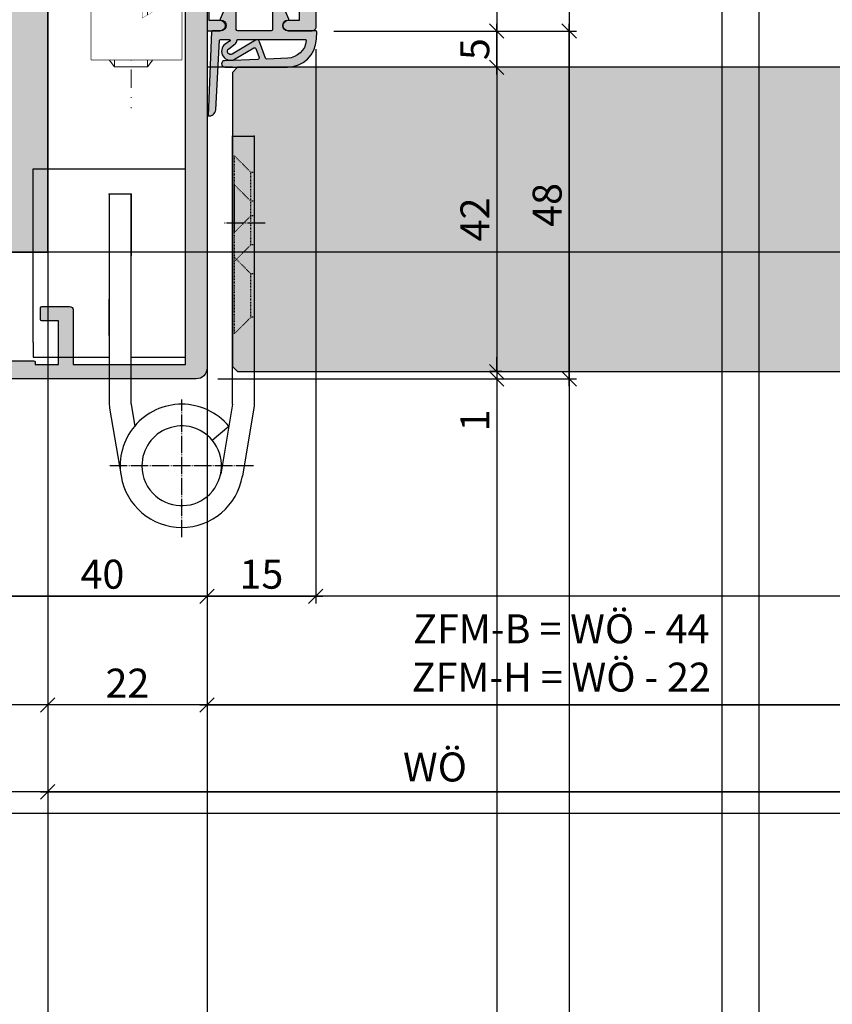
# Model space of a CAD drawing. Units: millimetres. Extents: x 24028 to 48028, y 3085 to 15725.
# Drawn here: x 24103 to 24215, y 11754 to 11890 of the extents above; entities that cross this region are included whole.
import ezdxf

# ---------------------------------------------------------------- set-up
doc = ezdxf.new("R2010")
doc.units = ezdxf.units.MM
doc.header["$LTSCALE"] = 0.2
doc.set_wipeout_variables(frame=1)
for name, pattern in [('DASHED', [0.75, 0.5, -0.25]), ('DOT_CENTER', [14, 12, -1, 0, -1]), ('STRICHPUNKT', [25.4, 12.7, -6.35, 0, -6.35]), ('VERDECKT', [9.524999999999999, 6.35, -3.175])]:
    doc.linetypes.add(name, pattern=pattern)
doc.layers.add('Anker', color=4, linetype='Continuous', lineweight=18)
doc.layers.add('Bem_1_1', color=7, linetype='Continuous', lineweight=18)
for name, color, linetype in [('Band', 250, 'Continuous'), ('Dichtung-Falzlippendichtung-Kontur', 4, 'Continuous'), ('Dichtung-Falzlippendichtung-Schraffur', 252, 'Continuous'), ('Türkontur', 4, 'Continuous'), ('Türschraffur', 253, 'Continuous'), ('Wandkontur', 4, 'Continuous'), ('Wandschraffur', 254, 'Continuous'), ('Zarge-Kontur', 2, 'Continuous'), ('Zarge-Schraffur', 250, 'Continuous')]:
    doc.layers.add(name, color=color, linetype=linetype)
doc.layers.add('Konlinie', color=9, linetype='Continuous', plot=False)
doc.layers.add('küffner', color=1, linetype='Continuous', lineweight=18, plot=False)
doc.styles.add('Bemtext', font='arial.ttf')
doc.dimstyles.new('BEM_1_1$0', dxfattribs={"dimtxt": 4, "dimasz": 2, "dimexe": 1, "dimexo": 3, "dimgap": 1, "dimtad": 1, "dimdec": 0, "dimrnd": 0.1, "dimzin": 9, "dimdsep": 46, "dimtxsty": 'Bemtext', "dimblk": 'OBLIQUE', "dimcen": 0, "dimdle": 1, "dimclrd": 151, "dimclre": 252, "dimclrt": 151, "dimadec": 0, "dimazin": 2, "dimtfac": 1, "dimtdec": 0, "dimtix": 1, "dimtmove": 0, "dimatfit": 0, "dimldrblk": 'OBLIQUE', "dimfxl": 0, "dimtolj": 1, "dimtzin": 12, "dimarcsym": 0})

# ---------------------------------------------------------------- blocks, each defined once
blk = doc.blocks.new('_Oblique')
at = {"color": 0, "linetype": 'ByBlock', "lineweight": -2}
blk.add_line((-0.5, -0.5), (0.5, 0.5), dxfattribs=at)
blk = doc.blocks.new('*D20')
at = {"layer": 'Bem_1_1', "color": 151, "linetype": 'ByBlock', "lineweight": -2}
for p, q in [((24168.73362679675, 11841.47275584743), (24168.73362679675, 11843.47275584743)), ((24168.73362679675, 11841.47275584743), (24168.73362679675, 11840.47275584743)), ((24168.73362679675, 11840.47275584743), (24168.73362679675, 11832.9993588488))]:
    blk.add_line(p, q, dxfattribs=at)
at = {"layer": 'Bem_1_1', "color": 252, "linetype": 'ByBlock', "lineweight": -2}
for p, q in [((24130.23362679675, 11840.47275584743), (24169.73362679675, 11840.47275584743)), ((24169.45677350371, 11841.47275584743), (24167.73362679675, 11841.47275584743))]:
    blk.add_line(p, q, dxfattribs=at)
at = {"layer": 'Defpoints', "color": 0}
for p in [(24127.23362679675, 11840.47275584743), (24168.73362679675, 11841.47275584743), (24172.45677350371, 11841.47275584743)]:
    blk.add_point(p, dxfattribs=at)
at = {"layer": 'Bem_1_1', "color": 151, "lineweight": -2, "xscale": 2, "yscale": 2, "zscale": 2}
for p, rotation in [((24168.73362679675, 11841.47275584743), 270), ((24168.73362679675, 11840.47275584743), 90)]:
    blk.add_blockref('_Oblique', p, dxfattribs=dict(at, rotation=rotation))
at = {"layer": 'Bem_1_1', "color": 151, "insert": (24165.72544125786, 11834.73605734812), "char_height": 4, "attachment_point": 5, "rotation": 90, "style": 'Bemtext'}
blk.add_mtext('\\A1;1', dxfattribs=at)
blk = doc.blocks.new('*D21')
at = {"layer": 'Bem_1_1', "color": 252, "linetype": 'ByBlock', "lineweight": -2}
for p, q in [((24106.73362679674, 11854.97275584743), (24106.73362679674, 11794.47275584743)), ((24128.73362679675, 11798.47275584743), (24128.73362679675, 11796.47275584743))]:
    blk.add_line(p, q, dxfattribs=at)
at = {"layer": 'Bem_1_1', "color": 151, "linetype": 'ByBlock', "lineweight": -2}
blk.add_line((24129.73362679675, 11795.47275584743), (24105.73362679674, 11795.47275584743), dxfattribs=at)
at = {"layer": 'Defpoints', "color": 0}
for p in [(24106.73362679674, 11857.97275584743), (24106.73362679674, 11795.47275584743), (24128.73362679675, 11795.47275584743)]:
    blk.add_point(p, dxfattribs=at)
at = {"layer": 'Bem_1_1', "color": 151, "lineweight": -2, "xscale": 2, "yscale": 2, "zscale": 2, "rotation": 180}
blk.add_blockref('_Oblique', (24106.73362679674, 11795.47275584743), dxfattribs=at)
at = {"layer": 'Bem_1_1', "color": 151, "lineweight": -2, "xscale": 2, "yscale": 2, "zscale": 2}
blk.add_blockref('_Oblique', (24128.73362679675, 11795.47275584743), dxfattribs=at)
at = {"layer": 'Bem_1_1', "color": 151, "insert": (24117.73362679674, 11798.48094138631), "char_height": 4, "attachment_point": 5, "style": 'Bemtext'}
blk.add_mtext('\\A1;22', dxfattribs=at)
blk = doc.blocks.new('*D22')
at = {"layer": 'Bem_1_1', "color": 252, "linetype": 'ByBlock', "lineweight": -2}
for p, q in [((24731.96577227971, 11861.67966736764), (24731.96577227971, 11794.47275584743)), ((24128.73362679675, 11838.97275584743), (24128.73362679675, 11794.47275584743))]:
    blk.add_line(p, q, dxfattribs=at)
at = {"layer": 'Bem_1_1', "color": 151, "linetype": 'ByBlock', "lineweight": -2}
blk.add_line((24127.73362679675, 11795.47275584743), (24732.96577227971, 11795.47275584743), dxfattribs=at)
at = {"layer": 'Defpoints', "color": 0}
for p in [(24731.96577227971, 11864.67966736764), (24128.73362679675, 11841.97275584743), (24731.96577227971, 11795.47275584743)]:
    blk.add_point(p, dxfattribs=at)
at = {"layer": 'Bem_1_1', "color": 151, "lineweight": -2, "xscale": 2, "yscale": 2, "zscale": 2, "rotation": 180}
blk.add_blockref('_Oblique', (24128.73362679675, 11795.47275584743), dxfattribs=at)
at = {"layer": 'Bem_1_1', "color": 151, "lineweight": -2, "xscale": 2, "yscale": 2, "zscale": 2}
blk.add_blockref('_Oblique', (24731.96577227971, 11795.47275584743), dxfattribs=at)
at = {"layer": 'Bem_1_1', "color": 151, "insert": (24177.64506628015, 11802.6451069161), "char_height": 4, "attachment_point": 5, "style": 'Bemtext'}
blk.add_mtext('\\A1;ZFM-B = WÖ - 44\\PZFM-H = WÖ - 22', dxfattribs=at)
blk = doc.blocks.new('*D23')
at = {"layer": 'Bem_1_1', "color": 252, "linetype": 'ByBlock', "lineweight": -2}
for p, q in [((24106.73362679674, 11854.97275584743), (24106.73362679674, 11782.47275584743)), ((24753.85062430545, 11854.97275584743), (24753.85062430545, 11782.47275584743))]:
    blk.add_line(p, q, dxfattribs=at)
at = {"layer": 'Bem_1_1', "color": 151, "linetype": 'ByBlock', "lineweight": -2}
blk.add_line((24105.73362679674, 11783.47275584743), (24754.85062430545, 11783.47275584743), dxfattribs=at)
at = {"layer": 'Defpoints', "color": 0}
for p in [(24106.73362679674, 11857.97275584743), (24753.85062430545, 11857.97275584743), (24753.85062430545, 11783.47275584743)]:
    blk.add_point(p, dxfattribs=at)
at = {"layer": 'Bem_1_1', "color": 151, "lineweight": -2, "xscale": 2, "yscale": 2, "zscale": 2, "rotation": 180}
blk.add_blockref('_Oblique', (24106.73362679674, 11783.47275584743), dxfattribs=at)
at = {"layer": 'Bem_1_1', "color": 151, "lineweight": -2, "xscale": 2, "yscale": 2, "zscale": 2}
blk.add_blockref('_Oblique', (24753.85062430545, 11783.47275584743), dxfattribs=at)
at = {"layer": 'Bem_1_1', "color": 151, "insert": (24160.20770547651, 11786.9093179211), "char_height": 4, "attachment_point": 5, "style": 'Bemtext'}
blk.add_mtext('\\A1;WÖ', dxfattribs=at)
blk = doc.blocks.new('*D24')
at = {"layer": 'Bem_1_1', "color": 151, "linetype": 'ByBlock', "lineweight": -2}
blk.add_line((24178.73362679675, 11839.47275584743), (24178.73362679675, 11889.47275584743), dxfattribs=at)
at = {"layer": 'Bem_1_1', "color": 252, "linetype": 'ByBlock', "lineweight": -2}
for p, q in [((24146.23362679675, 11888.47275584743), (24179.73362679675, 11888.47275584743)), ((24130.23362679675, 11840.47275584743), (24179.73362679675, 11840.47275584743))]:
    blk.add_line(p, q, dxfattribs=at)
at = {"layer": 'Defpoints', "color": 0}
for p in [(24143.23362679675, 11888.47275584743), (24178.73362679675, 11888.47275584743), (24127.23362679675, 11840.47275584743)]:
    blk.add_point(p, dxfattribs=at)
at = {"layer": 'Bem_1_1', "color": 151, "lineweight": -2, "xscale": 2, "yscale": 2, "zscale": 2}
for p, rotation in [((24178.73362679675, 11888.47275584743), 90), ((24178.73362679675, 11840.47275584743), 270)]:
    blk.add_blockref('_Oblique', p, dxfattribs=dict(at, rotation=rotation))
at = {"layer": 'Bem_1_1', "color": 151, "insert": (24175.69133484586, 11864.47275584744), "char_height": 4, "attachment_point": 5, "rotation": 90, "style": 'Bemtext'}
blk.add_mtext('\\A1;48', dxfattribs=at)
blk = doc.blocks.new('*D25')
at = {"layer": 'Bem_1_1', "color": 151, "linetype": 'ByBlock', "lineweight": -2}
blk.add_line((24168.73362679675, 11882.47275584743), (24168.73362679675, 11889.47275584743), dxfattribs=at)
at = {"layer": 'Bem_1_1', "color": 252, "linetype": 'ByBlock', "lineweight": -2}
for p, q in [((24146.23362679675, 11888.47275584743), (24169.73362679675, 11888.47275584743)), ((24169.45677350371, 11883.47275584743), (24167.73362679675, 11883.47275584743))]:
    blk.add_line(p, q, dxfattribs=at)
at = {"layer": 'Defpoints', "color": 0}
for p in [(24143.23362679675, 11888.47275584743), (24168.73362679675, 11888.47275584743), (24172.45677350371, 11883.47275584743)]:
    blk.add_point(p, dxfattribs=at)
at = {"layer": 'Bem_1_1', "color": 151, "lineweight": -2, "xscale": 2, "yscale": 2, "zscale": 2}
for p, rotation in [((24168.73362679675, 11888.47275584743), 90), ((24168.73362679675, 11883.47275584743), 270)]:
    blk.add_blockref('_Oblique', p, dxfattribs=dict(at, rotation=rotation))
at = {"layer": 'Bem_1_1', "color": 151, "insert": (24165.69952038474, 11885.97275584743), "char_height": 4, "attachment_point": 5, "rotation": 90, "style": 'Bemtext'}
blk.add_mtext('\\A1;5', dxfattribs=at)
blk = doc.blocks.new('*D26')
at = {"layer": 'Bem_1_1', "color": 151, "linetype": 'ByBlock', "lineweight": -2}
blk.add_line((24168.73362679675, 11884.47275584743), (24168.73362679675, 11840.47275584743), dxfattribs=at)
at = {"layer": 'Bem_1_1', "color": 252, "linetype": 'ByBlock', "lineweight": -2}
for p, q in [((24169.45677350371, 11883.47275584743), (24167.73362679675, 11883.47275584743)), ((24169.45677350371, 11841.47275584743), (24167.73362679675, 11841.47275584743))]:
    blk.add_line(p, q, dxfattribs=at)
at = {"layer": 'Defpoints', "color": 0}
for p in [(24172.45677350371, 11883.47275584743), (24168.73362679675, 11841.47275584743), (24172.45677350371, 11841.47275584743)]:
    blk.add_point(p, dxfattribs=at)
at = {"layer": 'Bem_1_1', "color": 151, "lineweight": -2, "xscale": 2, "yscale": 2, "zscale": 2}
for p, rotation in [((24168.73362679675, 11883.47275584743), 90), ((24168.73362679675, 11841.47275584743), 270)]:
    blk.add_blockref('_Oblique', p, dxfattribs=dict(at, rotation=rotation))
at = {"layer": 'Bem_1_1', "color": 151, "insert": (24165.72544125786, 11862.47275584744), "char_height": 4, "attachment_point": 5, "rotation": 90, "style": 'Bemtext'}
blk.add_mtext('\\A1;42', dxfattribs=at)
blk = doc.blocks.new('*D29')
at = {"layer": 'Bem_1_1', "color": 252, "linetype": 'ByBlock', "lineweight": -2}
for p, q in [((24143.73362679675, 11885.97275584743), (24143.73362679675, 11809.47275584743)), ((24128.73362679675, 11838.97275584743), (24128.73362679675, 11809.47275584743))]:
    blk.add_line(p, q, dxfattribs=at)
at = {"layer": 'Bem_1_1', "color": 151, "linetype": 'ByBlock', "lineweight": -2}
blk.add_line((24127.73362679675, 11810.47275584743), (24144.73362679675, 11810.47275584743), dxfattribs=at)
at = {"layer": 'Defpoints', "color": 0}
for p in [(24143.73362679675, 11888.97275584743), (24128.73362679675, 11841.97275584743), (24143.73362679675, 11810.47275584743)]:
    blk.add_point(p, dxfattribs=at)
at = {"layer": 'Bem_1_1', "color": 151, "lineweight": -2, "xscale": 2, "yscale": 2, "zscale": 2, "rotation": 180}
blk.add_blockref('_Oblique', (24128.73362679675, 11810.47275584743), dxfattribs=at)
at = {"layer": 'Bem_1_1', "color": 151, "lineweight": -2, "xscale": 2, "yscale": 2, "zscale": 2}
blk.add_blockref('_Oblique', (24143.73362679675, 11810.47275584743), dxfattribs=at)
at = {"layer": 'Bem_1_1', "color": 151, "insert": (24136.23362679675, 11813.51504779832), "char_height": 4, "attachment_point": 5, "style": 'Bemtext'}
blk.add_mtext('\\A1;15', dxfattribs=at)
blk = doc.blocks.new('*D31')
at = {"layer": 'Bem_1_1', "color": 252, "linetype": 'ByBlock', "lineweight": -2}
for p, q in [((24088.73362679675, 11845.47275584743), (24088.73362679675, 11809.47275584743)), ((24128.73362679675, 11838.97275584743), (24128.73362679675, 11809.47275584743))]:
    blk.add_line(p, q, dxfattribs=at)
at = {"layer": 'Bem_1_1', "color": 151, "linetype": 'ByBlock', "lineweight": -2}
blk.add_line((24087.73362679675, 11810.47275584743), (24129.73362679675, 11810.47275584743), dxfattribs=at)
at = {"layer": 'Defpoints', "color": 0}
for p in [(24088.73362679675, 11848.47275584743), (24128.73362679675, 11841.97275584743), (24128.73362679675, 11810.47275584743)]:
    blk.add_point(p, dxfattribs=at)
at = {"layer": 'Bem_1_1', "color": 151, "lineweight": -2, "xscale": 2, "yscale": 2, "zscale": 2, "rotation": 180}
blk.add_blockref('_Oblique', (24088.73362679675, 11810.47275584743), dxfattribs=at)
at = {"layer": 'Bem_1_1', "color": 151, "lineweight": -2, "xscale": 2, "yscale": 2, "zscale": 2}
blk.add_blockref('_Oblique', (24128.73362679675, 11810.47275584743), dxfattribs=at)
at = {"layer": 'Bem_1_1', "color": 151, "insert": (24114.28126499656, 11813.51504779832), "char_height": 4, "attachment_point": 5, "style": 'Bemtext'}
blk.add_mtext('\\A1;40', dxfattribs=at)
blk = doc.blocks.new('RS48 - P07395')
at = {"layer": 'Zarge-Schraffur'}
h = blk.add_hatch(color=256, dxfattribs=at)
edge = h.paths.add_edge_path()
edge.add_line((38.49999999999989, -1.13686837721616e-13), (7.999999999999829, 0))
edge.add_arc((7.999999999999858, 7.999999999999915), 7.999999999999915, 179.9999999999998, 269.9999999999998, ccw=False)
edge.add_line((-5.684341886080801e-14, 7.999999999999943), (-1.70530256582424e-13, 14.49999999999994))
edge.add_arc((0.4999999999998863, 14.49999999999989), 0.5000000000000568, 89.99999999999352, 179.9999999999935, ccw=False)
edge.add_line((0.4999999999999432, 14.99999999999994), (1.499999999999943, 14.99999999999994))
edge.add_arc((1.499999999999929, 14.49999999999993), 0.5000000000000142, 1.5916157281026244e-12, 89.99999999999841, ccw=False)
edge.add_line((1.999999999999943, 14.49999999999994), (1.999999999999943, 7.999999999999943))
edge.add_arc((2.499999999999943, 7.999999999999943), 0.5, 180, 270)
edge.add_line((2.499999999999943, 7.499999999999943), (4.999999999999943, 7.499999999999943))
edge.add_arc((4.999999999999901, 7.999999999999872), 0.4999999999999289, 270.0000000000049, 360.0000000000081)
edge.add_line((5.499999999999829, 7.999999999999943), (5.499999999999829, 14.49999999999994))
edge.add_arc((5.999999999999829, 14.49999999999994), 0.5, 90, 180, ccw=False)
edge.add_line((5.999999999999829, 14.99999999999994), (6.499999999999829, 14.99999999999994))
edge.add_arc((6.499999999999829, 14.49999999999994), 0.5, 0, 90, ccw=False)
edge.add_line((6.999999999999829, 14.49999999999994), (6.999999999999829, 9.999999999999943))
edge.add_line((6.999999999999829, 9.999999999999943), (9.299999999999898, 9.999999999999943))
edge.add_arc((9.29999999999987, 9.799999999999983), 0.1999999999999602, -8.071765478234738e-12, 89.99999999999193, ccw=False)
edge.add_line((9.49999999999983, 9.799999999999955), (9.499999999999886, 8.199999999999989))
edge.add_arc((9.29999999999987, 8.19999999999996), 0.2000000000000171, -89.99999999999193, 8.185452315956354e-12, ccw=False)
edge.add_line((9.299999999999898, 7.999999999999943), (6.999999999999829, 7.999999999999943))
edge.add_line((6.999999999999829, 7.999999999999943), (6.999999999999829, 5.999999999999943))
edge.add_arc((6.499999999999829, 5.999999999999943), 0.5, -90, 0, ccw=False)
edge.add_line((6.499999999999829, 5.499999999999943), (3.390227771353466, 5.499999999999943))
edge.add_arc((3.390227771353454, 4.999999999999944), 0.4999999999999991, 89.99999999999862, 213.0557311508514)
edge.add_arc((7.99999999999986, 7.99999999999987), 5.999999999999927, 213.0557311508534, 269.9999999999997)
edge.add_line((7.999999999999829, 1.999999999999943), (10.24999999999983, 1.999999999999943))
edge.add_line((10.24999999999983, 1.999999999999943), (10.24999999999989, 2.299999999999955))
edge.add_arc((10.44999999999987, 2.299999999999955), 0.1999999999999886, 90, 180, ccw=False)
edge.add_line((10.44999999999987, 2.499999999999943), (16.0499999999999, 2.499999999999943))
edge.add_arc((16.04999999999985, 2.299999999999966), 0.1999999999999771, -3.410605131648481e-12, 89.99999999998681, ccw=False)
edge.add_line((16.24999999999983, 2.299999999999955), (16.24999999999983, 1.999999999999943))
edge.add_line((16.24999999999983, 1.999999999999943), (19.49999999999983, 1.999999999999943))
edge.add_line((19.49999999999983, 1.999999999999943), (19.49999999999983, 7.999999999999943))
edge.add_line((19.49999999999983, 7.999999999999943), (17.19999999999987, 8))
edge.add_arc((17.19999999999983, 8.199999999999998), 0.1999999999999975, 180.0000000000025, 270.00000000001427, ccw=False)
edge.add_line((16.99999999999983, 8.199999999999989), (16.99999999999989, 9.799999999999955))
edge.add_arc((17.19999999999987, 9.799999999999955), 0.1999999999999886, 90, 180, ccw=False)
edge.add_line((17.19999999999987, 9.999999999999943), (20.99999999999983, 9.999999999999943))
edge.add_arc((20.99999999999983, 9.499999999999943), 0.5, 0, 90, ccw=False)
edge.add_line((21.49999999999983, 9.499999999999943), (21.49999999999983, 1.999999999999943))
edge.add_line((21.49999999999983, 1.999999999999943), (36.99999999999989, 1.999999999999886))
edge.add_line((36.99999999999989, 1.999999999999886), (36.99999999999989, 53.20525588832572))
edge.add_line((36.99999999999989, 53.20525588832572), (33.24999999999989, 51.04019237886467))
edge.add_arc((33.09999999999989, 51.3), 0.2999999999999919, 179.9999999999973, 300.00000000000057, ccw=False)
edge.add_line((32.7999999999999, 51.30000000000001), (32.7999999999999, 57.70000000000002))
edge.add_arc((33.09999999999988, 57.70000000000005), 0.2999999999999829, 90.0000000000054, 180.0000000000054, ccw=False)
edge.add_line((33.09999999999985, 58.00000000000003), (52.49999999999989, 57.99999999999994))
edge.add_arc((52.49999999999989, 58.49999999999994), 0.5, 270, 360)
edge.add_line((52.99999999999989, 58.49999999999994), (52.99999999999989, 62.49999999999994))
edge.add_arc((52.49999999999989, 62.49999999999994), 0.5, 0, 90)
edge.add_line((52.49999999999989, 62.99999999999994), (39.7999999999999, 62.99999999999994))
edge.add_arc((39.7999999999999, 63.99999999999994), 1, 180, 270, ccw=False)
edge.add_line((38.7999999999999, 63.99999999999994), (38.7999999999999, 114.4999999999999))
edge.add_arc((39.29999999999993, 114.4999999999999), 0.5000000000000284, 90.00000000000318, 180.0000000000032, ccw=False)
edge.add_line((39.2999999999999, 115), (40.2999999999999, 115))
edge.add_arc((40.2999999999999, 114.5), 0.5, 0, 90, ccw=False)
edge.add_line((40.7999999999999, 114.5), (40.7999999999999, 65.50000000000003))
edge.add_arc((41.29999999999994, 65.49999999999999), 0.5000000000000426, 179.9999999999951, 269.9999999999951)
edge.add_line((41.2999999999999, 64.99999999999994), (52.49999999999989, 65.00000000000003))
edge.add_arc((52.49999999999989, 65.50000000000003), 0.5, 270, 360)
edge.add_line((52.99999999999989, 65.50000000000003), (52.99999999999994, 114.4999999999999))
edge.add_arc((53.49999999999994, 114.4999999999999), 0.5, 90, 180, ccw=False)
edge.add_line((53.49999999999994, 114.9999999999999), (54.49999999999994, 114.9999999999999))
edge.add_arc((54.49999999999994, 114.4999999999999), 0.5, 0, 90, ccw=False)
edge.add_line((54.99999999999994, 114.4999999999999), (54.99999999999989, 48.5))
edge.add_arc((54.49999999999983, 48.49999999999994), 0.5000000000000568, -89.99999999999352, 6.480149750132114e-12, ccw=False)
edge.add_line((54.49999999999989, 47.99999999999989), (51.24999999999989, 47.99999999999989))
edge.add_arc((51.24999999999989, 48.74999999999994), 0.7500000000000568, 90, 270, ccw=False)
edge.add_line((51.24999999999989, 49.5), (52.74999999999989, 49.49999999999989))
edge.add_line((52.74999999999989, 49.49999999999989), (52.74999999999989, 50.99999999999989))
edge.add_line((52.74999999999989, 50.99999999999989), (51.24999999999989, 51))
edge.add_arc((51.24999999999989, 51.74999999999997), 0.7499999999999716, 90, 270, ccw=False)
edge.add_line((51.24999999999989, 52.49999999999994), (52.74999999999989, 52.49999999999994))
edge.add_line((52.74999999999989, 52.49999999999994), (52.74999999999989, 56.00000000000003))
edge.add_line((52.74999999999989, 56.00000000000003), (46.99999999999989, 56.00000000000003))
edge.add_line((46.99999999999989, 56.00000000000003), (46.49999999999989, 56.49999999999994))
edge.add_line((46.49999999999989, 56.49999999999994), (45.99999999999989, 56.00000000000003))
edge.add_line((45.99999999999989, 56.00000000000003), (40.24999999999989, 56.00000000000003))
edge.add_line((40.24999999999989, 56.00000000000003), (40.24999999999989, 52.49999999999994))
edge.add_line((40.24999999999989, 52.49999999999994), (41.74999999999989, 52.50000000000003))
edge.add_arc((41.74999999999989, 51.74999999999996), 0.750000000000071, -90, 90, ccw=False)
edge.add_line((41.74999999999989, 50.99999999999989), (40.24999999999989, 50.99999999999989))
edge.add_line((40.24999999999989, 50.99999999999989), (40.24999999999989, 49.49999999999989))
edge.add_line((40.24999999999989, 49.49999999999989), (41.74999999999989, 49.49999999999989))
edge.add_arc((41.74999999999989, 48.74999999999989), 0.75, -90, 90, ccw=False)
edge.add_line((41.74999999999989, 47.99999999999989), (39.99999999999989, 47.99999999999989))
edge.add_line((39.99999999999989, 47.99999999999989), (39.99999999999989, 1.5))
edge.add_arc((38.49999999999983, 1.499999999999943), 1.500000000000057, -89.9999999999979, 2.2168933355715126e-12, ccw=False)
at = {"layer": 'Zarge-Kontur'}
blk.add_lwpolyline([(38.49999999999989, -1.13686837721616e-13), (7.999999999999829, 0, -0.414213562373095), (-5.684341886080801e-14, 7.999999999999943), (-1.70530256582424e-13, 14.49999999999994, -0.414213562373095), (0.4999999999999432, 14.99999999999994), (1.499999999999943, 14.99999999999994, -0.4142135623730784), (1.999999999999943, 14.49999999999994), (1.999999999999943, 7.999999999999943, 0.414213562373095), (2.499999999999943, 7.499999999999943), (4.999999999999943, 7.499999999999943, 0.4142135623731117), (5.499999999999829, 7.999999999999943), (5.499999999999829, 14.49999999999994, -0.414213562373095), (5.999999999999829, 14.99999999999994), (6.499999999999829, 14.99999999999994, -0.414213562373095), (6.999999999999829, 14.49999999999994), (6.999999999999829, 9.999999999999943), (9.299999999999898, 9.999999999999943, -0.414213562373095), (9.49999999999983, 9.799999999999955), (9.499999999999886, 8.199999999999989, -0.414213562373095), (9.299999999999898, 7.999999999999943), (6.999999999999829, 7.999999999999943), (6.999999999999829, 5.999999999999943, -0.414213562373095), (6.499999999999829, 5.499999999999943), (3.390227771353466, 5.499999999999943, 0.5952667734423943), (2.97115756874922, 4.727272727272691, 0.2537088048817271), (7.999999999999829, 1.999999999999943), (10.24999999999983, 1.999999999999943), (10.24999999999989, 2.299999999999955, -0.414213562373095), (10.44999999999987, 2.499999999999943), (16.0499999999999, 2.499999999999943, -0.4142135623730451), (16.24999999999983, 2.299999999999955), (16.24999999999983, 1.999999999999943), (19.49999999999983, 1.999999999999943), (19.49999999999983, 7.999999999999943), (17.19999999999987, 8, -0.4142135623731533), (16.99999999999983, 8.199999999999989), (16.99999999999989, 9.799999999999955, -0.414213562373095), (17.19999999999987, 9.999999999999943), (20.99999999999983, 9.999999999999943, -0.414213562373095), (21.49999999999983, 9.499999999999943), (21.49999999999983, 1.999999999999943), (36.99999999999989, 1.999999999999886), (36.99999999999989, 53.20525588832572), (33.24999999999989, 51.04019237886467, -0.577350269189637), (32.7999999999999, 51.30000000000001), (32.7999999999999, 57.70000000000002, -0.414213562373095), (33.09999999999985, 58.00000000000003), (52.49999999999989, 57.99999999999994, 0.414213562373095), (52.99999999999989, 58.49999999999994), (52.99999999999989, 62.49999999999994, 0.414213562373095), (52.49999999999989, 62.99999999999994), (39.7999999999999, 62.99999999999994, -0.414213562373095), (38.7999999999999, 63.99999999999994), (38.7999999999999, 114.4999999999999, -0.414213562373095), (39.2999999999999, 115), (40.2999999999999, 115, -0.414213562373095), (40.7999999999999, 114.5), (40.7999999999999, 65.50000000000003, 0.414213562373095), (41.2999999999999, 64.99999999999994), (52.49999999999989, 65.00000000000003, 0.414213562373095), (52.99999999999989, 65.50000000000003), (52.99999999999994, 114.4999999999999, -0.414213562373095), (53.49999999999994, 114.9999999999999), (54.49999999999994, 114.9999999999999, -0.414213562373095), (54.99999999999994, 114.4999999999999), (54.99999999999989, 48.5, -0.414213562373095), (54.49999999999989, 47.99999999999989), (51.24999999999989, 47.99999999999989, -0.9999999999999999), (51.24999999999989, 49.5), (52.74999999999989, 49.49999999999989), (52.74999999999989, 50.99999999999989), (51.24999999999989, 51, -0.9999999999999999), (51.24999999999989, 52.49999999999994), (52.74999999999989, 52.49999999999994), (52.74999999999989, 56.00000000000003), (46.99999999999989, 56.00000000000003), (46.49999999999989, 56.49999999999994), (45.99999999999989, 56.00000000000003), (40.24999999999989, 56.00000000000003), (40.24999999999989, 52.49999999999994), (41.74999999999989, 52.50000000000003, -0.9999999999999999), (41.74999999999989, 50.99999999999989), (40.24999999999989, 50.99999999999989), (40.24999999999989, 49.49999999999989), (41.74999999999989, 49.49999999999989, -0.9999999999999999), (41.74999999999989, 47.99999999999989), (39.99999999999989, 47.99999999999989), (39.99999999999989, 1.5, -0.414213562373095)], format="xyb", close=True, dxfattribs=at)
blk = doc.blocks.new('*U76')
at = {"layer": 'Dichtung-Falzlippendichtung-Schraffur'}
h = blk.add_hatch(color=256, dxfattribs=at)
edge = h.paths.add_edge_path()
edge.add_line((-11.14331580447248, -1.639459025469931), (-10.04488841350246, -4.19729523645742))
edge.add_arc((-9.58545986664107, -3.999999999999968), 0.4999999999999746, 203.2404353565354, 270.0000000000043)
edge.add_line((-9.585459866641033, -4.499999999999942), (-3.217744687875838, -4.500000000313406))
edge.add_arc((-3.217744687875801, -4.000000000313431), 0.4999999999999751, 269.9999999999958, 336.7595646434646)
edge.add_line((-2.758316141014406, -4.197295236770884), (-1.659888759415312, -1.639459047604902))
edge.add_arc((-1.751774468787612, -1.600000000313433), 0.1000000000000057, 336.7595646434812, 448.9834109661365)
edge.add_arc((-1.74997312947489, -0.7499888701774713), 0.7500268706077523, 180.0008502492904, 269.99792598036413, ccw=False)
edge.add_arc((-1.750000000000059, -0.750000000313406), 0.75, 90, 180, ccw=False)
edge.add_line((-1.750000000000059, -3.134060233556113e-10), (-0.5959201012454987, 0))
edge.add_arc((-0.5959201012455293, 0.09999999999997394), 0.09999999999997394, 270.0000000000176, 357.614055969629)
edge.add_line((-0.4960067939363189, 0.09583694552878796), (0, 11.70000000000005))
edge.add_arc((-0.1774802091010986, 10.82001320497601), 0.8977059563349473, 78.59726297034182, 174.0469166576127)
edge.add_line((-1.070344976434512, 10.91311793790561), (-1.597067538588137, 1.294532012399202))
edge.add_arc((-1.696917932235827, 1.300000000000054), 0.1000000000000086, 270.00000012341445, 356.86551059269937, ccw=False)
edge.add_line((-1.696917932020428, 1.200000000000046), (-2.969269568976985, 1.199999997259511))
edge.add_arc((-2.969269569192341, 1.299999997259506), 0.09999999999999476, 143.1551289184337, 270.0000001233895, ccw=False)
edge.add_arc((-2.809217168943695, 1.180069896056516), 0.2999999999997746, 122.0234559920959, 143.1551289184627, ccw=False)
edge.add_line((-2.96829708815949, 1.434419221398969), (-2.37384735510989, 1.806211107947206))
edge.add_arc((-3.111499017748162, 2.807742376058343), 1.243862876846684, 306.3725317439512, 480.8608542688042)
edge.add_line((-3.74954455484624, 3.875493634070495), (-6.318694517537553, 2.340272152915191))
edge.add_arc((-6.421285494239987, 2.51195526652637), 0.1999999999999703, 199.7850847789528, 300.8608542688052, ccw=False)
edge.add_line((-6.609479277686434, 2.444256670735172), (-7.046713922151186, 3.659715293384921))
edge.add_arc((-6.858520138704717, 3.727413889176138), 0.1999999999999982, 92.32556295395108, 199.785084778956, ccw=False)
edge.add_line((-6.86663565606665, 3.927249167287756), (-2.314505991891339, 4.112115861859479))
edge.add_arc((-2.315091419464636, 4.556057737928548), 0.4439422620715083, 270.0755560840853, 450.0000000000001)
edge.add_line((-2.315091419464637, 5.000000000000057), (-10.96163324793042, 5.000000000000058))
edge.add_arc((-10.9616332479304, 1.000000000000023), 4.000000000000035, 90.00000000000034, 177.8065963845828)
edge.add_line((-14.95870256522665, 1.153091060252395), (-14.99895865874118, 0.102040816326566))
edge.add_arc((-14.89897948556632, 0.1000000000000934), 0.1000000000000339, 178.8306171944195, 270)
edge.add_line((-14.89897948556632, 5.861977570020827e-14), (-11.05320455451681, 5.814793091474257e-14))
edge.add_arc((-11.05320455451681, -0.7499999999999418), 0.75, 0, 90, ccw=False)
edge.add_arc((-11.05320815253867, -0.7499985096505013), 0.7500035980233434, 270.1358337740947, 359.9998861462356, ccw=False)
edge.add_arc((-11.05143008572925, -1.599999999999958), 0.1000000000000165, 89.99999999999288, 203.2404353565228)
edge = h.paths.add_edge_path(flags=16)
edge.add_arc((-8.703204554516818, -3.299999999999925), 0.2000000000000171, 180.0000000000081, 270.00000000000813, ccw=False)
edge.add_line((-8.903204554516835, -3.299999999999954), (-8.903204554516835, -0.1999999999999309))
edge.add_arc((-8.703204554516818, -0.1999999999999592), 0.2000000000000171, 89.99999999999193, 179.9999999999918, ccw=False)
edge.add_line((-8.70320455451679, 5.784261958297066e-14), (-4.100000000000081, -3.134057457998551e-10))
edge.add_arc((-4.100000000000053, -0.2000000003134229), 0.2000000000000171, 8.185452315956354e-12, 90.00000000000807, ccw=False)
edge.add_line((-3.900000000000036, -0.2000000003133944), (-3.900000000000036, -3.300000000313417))
edge.add_arc((-4.100000000000053, -3.300000000313389), 0.2000000000000171, 269.99999999999187, 359.99999999999187, ccw=False)
edge.add_line((-4.100000000000081, -3.500000000313406), (-8.70320455451679, -3.499999999999942))
edge = h.paths.add_edge_path(flags=16)
edge.add_arc((-13.4641016151426, 1.29999999999864), 0.1000000000000141, 159.4300079079286, 270.0000000000173, ccw=False)
edge.add_arc((-10.89948685888743, 1.09193802452309), 2.669340756854872, 92.18378014431102, 174.7726728722312, ccw=False)
edge.add_line((-11.00120189177182, 3.759340155490948), (-8.123554645182368, 3.876204386931193))
edge.add_arc((-8.11543912782045, 3.676369108819544), 0.2000000000000293, 19.785084778951614, 92.32556295394647, ccw=False)
edge.add_line((-7.927245344373945, 3.744067704610758), (-7.115547342807362, 1.487646930361792))
edge.add_arc((-6.739159775914415, 1.623044121944183), 0.3999999999999893, 199.7850847789498, 300.8608542688019)
edge.add_line((-6.533977822509543, 1.279677894721772), (-3.339180648036519, 3.188761179625601))
edge.add_arc((-3.111499017748219, 2.807742376058302), 0.4438628768466611, -53.62746825605518, 120.86085426880689, ccw=False)
edge.add_line((-2.848273709570096, 2.450353665300498), (-3.752737698080866, 1.784194368866907))
edge.add_arc((-3.396918775949412, 1.301086829437816), 0.6000000000000169, 126.3724316808037, 180.0889497761598)
edge.add_arc((-4.096917932235812, 1.300000000000003), 0.09999999999995751, -89.9999999999842, 0.08900899159817754, ccw=False)
edge.add_line((-4.096917932235785, 1.200000000000046), (-13.46410161514257, 1.199999999998626))
at = {"layer": 'Dichtung-Falzlippendichtung-Kontur'}
blk.add_lwpolyline([(-11.14331580447248, -1.639459025469931), (-10.04488841350246, -4.19729523645742, 0.2998220750177176), (-9.585459866641033, -4.499999999999942), (-3.217744687875838, -4.500000000313406, 0.2998220750177174), (-2.758316141014406, -4.197295236770884), (-1.659888759415312, -1.639459047604902, 0.5329629284472822), (-1.750000279301107, -1.500015740293833, -0.4141986137325653), (-2.500000000000059, -0.750000000313406, -0.4142135623730951), (-1.750000000000059, -3.134060233556113e-10), (-0.5959201012454987, 0, 0.4020686661661699), (-0.4960067939363189, 0.09583694552878796), (0, 11.70000000000005, 0.4423544000304721), (-1.070344976434512, 10.91311793790561), (-1.597067538588137, 1.294532012399202, -0.3982794802395166), (-1.696917932020428, 1.200000000000046), (-2.969269568976985, 1.199999997259511, -0.6178830903890226), (-3.049295769316702, 1.359965047861124, -0.09246650475144226), (-2.96829708815949, 1.434419221398969), (-2.37384735510989, 1.806211107947206, 0.9530222616839449), (-3.74954455484624, 3.875493634070495), (-6.318694517537553, 2.340272152915191, -0.4720348272414892), (-6.609479277686434, 2.444256670735172), (-7.046713922151186, 3.659715293384921, -0.506558480301374), (-6.86663565606665, 3.927249167287756), (-2.314505991891339, 4.112115861859479, 0.9993408660579046), (-2.315091419464637, 5.000000000000057), (-10.96163324793042, 5.000000000000058, 0.4030449247050576), (-14.95870256522665, 1.153091060252395), (-14.99895865874118, 0.102040816326566, 0.4202041028865537), (-14.89897948556632, 5.861977570020827e-14), (-11.05320455451681, 5.814793091474257e-14, -0.4142135623730951), (-10.30320455451681, -0.7499999999999419, -0.4135187753883887), (-11.05143008572924, -1.499999999999942, 0.5386721293933515), (-11.14331579510156, -1.639459047291437)], format="xyb", dxfattribs=at)
for points in [[(-13.46410161514257, 1.199999999998626, -0.523732183032007), (-13.55772598311933, 1.335135135133727, -0.3768162254180932), (-11.00120189177182, 3.759340155490948), (-8.123554645182368, 3.876204386931193, -0.3275289516805985), (-7.927245344373945, 3.744067704610758), (-7.115547342807362, 1.487646930361792, 0.4720348272414875), (-6.533977822509543, 1.279677894721772), (-3.339180648036519, 3.188761179625601, -0.9530222616840215), (-2.848273709570096, 2.450353665300498), (-3.752737698080866, 1.784194368866907, 0.2387709300909404), (-3.996918052903938, 1.300155349934244, -0.4146686452109977), (-4.096917932235785, 1.200000000000046)], [(-8.70320455451679, -3.499999999999942, -0.4142135623730949), (-8.903204554516835, -3.299999999999954), (-8.903204554516835, -0.1999999999999308, -0.4142135623730951), (-8.70320455451679, 5.784261958297066e-14), (-4.100000000000081, -3.134057457998551e-10, -0.4142135623730949), (-3.900000000000036, -0.2000000003133944), (-3.900000000000036, -3.300000000313417, -0.4142135623730951), (-4.100000000000081, -3.500000000313406)]]:
    blk.add_lwpolyline(points, format="xyb", close=True, dxfattribs=at)
blk = doc.blocks.new('Klemmblock')
at = {"layer": 'Anker', "linetype": 'STRICHPUNKT'}
blk.add_line((-3.751666049839059, 22.72215298144829), (-3.751666049839059, -13.69318389086993), dxfattribs=at)
at = {"layer": 'Anker', "linetype": 'VERDECKT'}
for p, q in [((-7.251666049838946, 18.00000000000045), (-7.251666049838946, 13.31469186721597)), ((-5.751666049838946, 18.00000000000045), (-5.751666049838946, 13.31469186721779)), ((-1.751666049838946, 18.00000000000045), (-1.751666049838946, 13.31469186721779)), ((-0.2516660498389456, 18.00000000000045), (-0.2516660498389456, 13.31469186721597)), ((-0.2516660498389456, 13.31469186721779), (-7.251666049838946, 13.31469186721597))]:
    blk.add_line(p, q, dxfattribs=at)
at = {"layer": 'Anker'}
for p, q in [((-6.751666049838946, 11.00000000000045), (-6.751666049839173, -7.021386754537616)), ((-6.014521319494065, 11.00000000000045), (-6.014521319494065, -7.999999999998636)), ((-1.488810780183826, 11.00000000000045), (-1.488810780183826, -7.999999999999091)), ((-0.7516660498389456, 11.00000000000045), (-0.751666049839173, -7.021386754537616)), ((-6.751666049839173, -7.021386754537616), (-6.014521319494065, -7.999999999999545)), ((-6.014521319494065, -7.999999999999545), (-1.488810780183826, -7.999999999999545)), ((-0.751666049839173, -7.021386754537616), (-1.488810780183826, -7.999999999999545))]:
    blk.add_line(p, q, dxfattribs=at)
for points in [[(-8.75166604983906, 12.00000000000045), (1.248333950160941, 12.00000000000045), (1.248333950160941, 18.00000000000045), (-8.75166604983906, 18.00000000000045)], [(-9.75166604983906, 11.00000000000045), (2.248333950160941, 11.00000000000045), (2.248333950160941, 12.00000000000045), (-9.75166604983906, 12.00000000000045)], [(-7.251666049839173, 2.000000000000455), (-7.251666049839173, 7.000000000000455), (-9.251666049839173, 7.000000000000455), (-9.251666049839173, -6.999999999999545), (3.248333950160827, -6.999999999999545), (3.248333950160827, 1.87542648054341), (-2.251666049839173, -1.299999999999727), (-2.251666049839173, 2.000000000000455), (-4.626570658948708, 2.000000000000455), (-4.951666049839218, 1.674904609109944), (-5.276761440729615, 2.000000000000455)]]:
    blk.add_lwpolyline(points, close=True, dxfattribs=at)
blk.add_wipeout([(-7.251666049839174, 2.0000000000004547), (-7.251666049839174, 7.000000000000455), (-9.251666049839173, 7.000000000000455), (-9.251666049839173, -6.999999999999545), (3.248333950160826, -6.999999999999545), (3.248333950160826, 1.8754264805434087), (-2.251666049839174, -1.2999999999997272), (-2.251666049839174, 2.0000000000004547), (-4.626570658948709, 2.0000000000004547), (-4.95166604983922, 1.6749046091099427), (-5.276761440729616, 2.0000000000004547)]).dxf.layer = 'Anker'

msp = doc.modelspace()

# ---------------------------------------------------------------- hatches: boundary and pattern name
at = {"layer": 'Türschraffur'}
msp.add_hatch(color=256, dxfattribs=at).paths.add_polyline_path([(24132.93362679674, 11841.47275584743), (24727.76130979392, 11841.47275584743), (24728.46130979392, 11842.17275584743), (24728.46130979392, 11882.77275584743), (24727.76130979392, 11883.47275584743), (24132.93362679674, 11883.47275584743), (24132.23362679675, 11882.77275584743), (24132.23362679675, 11842.17275584743)])
at = {"layer": 'Wandschraffur'}
msp.add_hatch(color=256, dxfattribs=at).paths.add_polyline_path([(24030.23362679674, 11857.97275584743), (24106.73362679674, 11857.97275584743), (24106.73362679674, 11982.97275584743), (24030.23362679674, 11982.97275584743)])

# ---------------------------------------------------------------- linework, layer by layer
at = {"layer": 'Band', "linetype": 'Continuous'}
for p, q in [((24132.23362679675, 11873.97275584743), (24135.23362679675, 11873.97275584743)), ((24132.23362679675, 11871.22275584743), (24132.23362679675, 11873.97275584743)), ((24135.23362679675, 11873.97275584743), (24135.23362679675, 11868.97275584743)), ((24132.23362679675, 11867.22275584743), (24132.23362679675, 11871.22275584743)), ((24104.73362679675, 11859.47275584743), (24104.73362679675, 11869.47275584743)), ((24104.73362679675, 11869.47275584743), (24107.73362679675, 11869.47275584743)), ((24107.73362679675, 11869.47275584743), (24125.73362679675, 11869.47275584743)), ((24125.73362679675, 11849.22275584743), (24125.73362679675, 11869.47275584743)), ((24135.23362679675, 11868.97275584743), (24135.23362679675, 11864.97275584743)), ((24132.23362679675, 11860.72275584743), (24132.23362679675, 11867.22275584743)), ((24115.23362679675, 11865.97275584743), (24115.23362679675, 11863.47275584743)), ((24118.23362679675, 11865.97275584743), (24115.23362679675, 11865.97275584743)), ((24118.23362679675, 11863.47275584743), (24118.23362679675, 11865.97275584743)), ((24118.23362679675, 11865.97275584743), (24118.23362679675, 11857.97275584743)), ((24135.23362679675, 11864.97275584743), (24135.23362679675, 11862.97275584743)), ((24115.23362679675, 11863.47275584743), (24115.23362679675, 11859.47275584743)), ((24118.23362679675, 11859.47275584743), (24118.23362679675, 11863.47275584743)), ((24135.23362679675, 11862.97275584743), (24135.23362679675, 11858.97275584743)), ((24104.73362679675, 11855.47275584743), (24104.73362679675, 11859.47275584743)), ((24115.23362679675, 11859.47275584743), (24115.23362679675, 11857.47275584743)), ((24118.23362679675, 11857.47275584743), (24118.23362679675, 11859.47275584743)), ((24125.73362679675, 11859.47275584743), (24125.73362679675, 11859.72275584743)), ((24132.23362679675, 11857.22275584743), (24132.23362679675, 11860.72275584743)), ((24135.23362679675, 11858.97275584743), (24135.23362679675, 11854.97275584743)), ((24115.23362679675, 11857.47275584743), (24115.23362679675, 11851.47275584743)), ((24118.23362679675, 11857.97275584743), (24118.23362679675, 11857.47275584743)), ((24118.23362679675, 11847.47275584743), (24118.23362679675, 11857.47275584743)), ((24132.23362679675, 11856.72275584743), (24132.23362679675, 11857.22275584743)), ((24132.23362679675, 11846.72275584743), (24132.23362679675, 11856.72275584743)), ((24104.73362679675, 11845.47275584743), (24104.73362679675, 11855.47275584743)), ((24135.23362679675, 11854.97275584743), (24135.23362679675, 11848.97275584743)), ((24115.23362679675, 11848.07275584743), (24115.23362679675, 11851.47275584743)), ((24115.23362679675, 11846.47275584743), (24115.23362679675, 11851.47275584743)), ((24115.23362679675, 11851.47275584743), (24115.23362679675, 11847.47275584743)), ((24118.23362679675, 11850.97275584743), (24118.23362679675, 11851.47275584743)), ((24118.23362679675, 11848.07275584743), (24118.23362679675, 11850.97275584743)), ((24125.73362679675, 11849.22275584743), (24125.73362679675, 11849.47275584743)), ((24125.73362679675, 11843.47275584743), (24125.73362679675, 11849.22275584743)), ((24135.23362679675, 11848.97275584743), (24135.23362679675, 11837.47275584743)), ((24115.23362679675, 11847.47275584743), (24115.23362679675, 11839.07989920541)), ((24118.23362679675, 11846.47275584743), (24118.23362679675, 11848.07275584743)), ((24118.23362679675, 11839.07989920541), (24118.23362679675, 11847.47275584743)), ((24132.23362679675, 11837.47275584743), (24132.23362679675, 11846.72275584743)), ((24104.73362679675, 11845.47275584743), (24104.73362679675, 11843.47275584743)), ((24104.73362679675, 11843.47275584743), (24111.73362679675, 11843.47275584743)), ((24111.73362679675, 11843.47275584743), (24115.23362679675, 11843.47275584743)), ((24118.23362679675, 11843.47275584743), (24121.73362679675, 11843.47275584743)), ((24121.73362679675, 11843.47275584743), (24125.73362679675, 11843.47275584743)), ((24115.23362679675, 11839.07989920541), (24115.23362679675, 11837.014331528)), ((24118.23362679675, 11837.014331528), (24118.23362679675, 11839.07989920541)), ((24115.28169349843, 11836.43626881173), (24116.85036021511, 11827.06888925079)), ((24118.24049346842, 11836.93175113996), (24118.7387960218, 11833.95611004034)), ((24132.23362679675, 11836.97275584743), (24131.72845757169, 11833.95611004034)), ((24132.23362679675, 11836.97275584743), (24132.23362679675, 11837.47275584743)), ((24135.23362679675, 11836.72330176403), (24133.61689337838, 11827.06888925079)), ((24135.23362679675, 11837.47275584743), (24135.23362679675, 11836.72330176403)), ((24129.436164357, 11832.02080856049), (24131.72845757169, 11833.95611004034)), ((24131.72845757169, 11833.95611004034), (24130.61997756492, 11827.33676072366)), ((24133.61689337838, 11827.06888925079), (24133.59930634138, 11826.96386729216))]:
    msp.add_line(p, q, dxfattribs=at)
at = {"layer": 'Band', "linetype": 'DASHED'}
for p, q in [((24132.53362679675, 11871.22275584743), (24132.23362679675, 11871.22275584743)), ((24134.78362679675, 11868.97275584743), (24132.53362679675, 11871.22275584743)), ((24132.53362679675, 11867.22275584743), (24132.53362679675, 11871.22275584743)), ((24135.23362679675, 11868.97275584743), (24134.78362679675, 11868.97275584743)), ((24134.78362679675, 11864.97275584743), (24134.78362679675, 11868.97275584743)), ((24132.53362679675, 11867.22275584743), (24132.23362679675, 11867.22275584743)), ((24132.53362679675, 11860.72275584743), (24132.53362679675, 11867.22275584743)), ((24134.78362679675, 11864.97275584743), (24132.53362679675, 11867.22275584743)), ((24132.53362679675, 11857.22275584743), (24132.53362679675, 11867.22275584743)), ((24134.78362679675, 11862.97275584743), (24134.78362679675, 11864.97275584743)), ((24135.23362679675, 11864.97275584743), (24134.78362679675, 11864.97275584743)), ((24134.78362679675, 11858.97275584743), (24134.78362679675, 11864.97275584743)), ((24134.78362679675, 11862.97275584743), (24132.53362679675, 11860.72275584743)), ((24135.23362679675, 11862.97275584743), (24134.78362679675, 11862.97275584743)), ((24132.53362679675, 11860.72275584743), (24132.23362679675, 11860.72275584743)), ((24134.78362679675, 11858.97275584743), (24132.53362679675, 11856.72275584743)), ((24135.23362679675, 11858.97275584743), (24134.78362679675, 11858.97275584743)), ((24132.53362679675, 11857.22275584743), (24132.23362679675, 11857.22275584743)), ((24132.53362679675, 11856.72275584743), (24132.23362679675, 11856.72275584743)), ((24132.53362679675, 11856.72275584743), (24132.53362679675, 11857.22275584743)), ((24134.78362679675, 11854.97275584743), (24132.53362679675, 11857.22275584743)), ((24132.53362679675, 11846.72275584743), (24132.53362679675, 11857.22275584743)), ((24135.23362679675, 11854.97275584743), (24134.78362679675, 11854.97275584743)), ((24134.78362679675, 11848.97275584743), (24134.78362679675, 11854.97275584743)), ((24134.78362679675, 11848.97275584743), (24132.53362679675, 11846.72275584743)), ((24135.23362679675, 11848.97275584743), (24134.78362679675, 11848.97275584743)), ((24132.53362679675, 11846.72275584743), (24132.23362679675, 11846.72275584743)), ((24132.23362679675, 11840.47275584743), (24135.23362679675, 11840.47275584743))]:
    msp.add_line(p, q, dxfattribs=at)
at = {"layer": 'Band', "linetype": 'DOT_CENTER'}
for p, q in [((24136.73362679675, 11861.97275584743), (24131.03362679675, 11861.97275584743)), ((24125.23362679675, 11818.63290220001), (24125.23362679675, 11837.63290220001)), ((24135.1226840603, 11828.47275584743), (24115.1226840603, 11828.47275584743))]:
    msp.add_line(p, q, dxfattribs=at)
at = {"layer": 'Band', "linetype": 'Continuous'}
for centre, radius, start, end in [((24118.73362679675, 11837.014331528), 3.499999999999996, 180, 189.5065744019472), ((24118.73362679675, 11837.014331528), 0.5, 180, 189.5065744019472), ((24125.23362679675, 11828.47275584743), 8.499999999999996, 40.17321052807117, 139.8267894719288), ((24125.23362679675, 11828.47275584743), 8.499999999999991, 139.8267894719288, 189.5065744019472), ((24125.23362679675, 11828.47275584743), 5.499999999999999, 40.17321052807117, 180), ((24125.23362679675, 11828.47275584743), 5.499999999999948, 229.6797849301083, 40.17321052807117), ((24125.23362679675, 11828.47275584743), 5.5, 180, 229.6797849301083), ((24125.23362679675, 11828.47275584743), 8.499999999999988, 189.5065744019472, 350.4934255980528)]:
    msp.add_arc(centre, radius, start, end, dxfattribs=at)
at = {"layer": 'Band'}
for p in [(24132.23362679675, 11873.97275584743), (24135.23362679675, 11873.97275584743), (24135.23362679675, 11873.97275584743), (24115.23362679675, 11865.97275584743), (24118.23362679675, 11865.97275584743), (24116.6226840603, 11828.47275584743), (24116.6226840603, 11828.47275584743)]:
    msp.add_point(p, dxfattribs=at)
at = {"layer": 'Konlinie', "color": 250}
for p, q in [((24106.73362679675, 15724.89516998821), (24106.73362679674, 3084.740554253791)), ((24168.73362679674, 15724.89516998821), (24168.73362679675, 3084.740554253791)), ((24178.73362679674, 15724.89516998821), (24178.73362679675, 3084.740554253791)), ((24199.7921851838, 15724.89516998821), (24199.79218518379, 3084.740554253791))]:
    msp.add_line(p, q, dxfattribs=at)
at = {"layer": 'Konlinie', "color": 6}
for p, q in [((24128.73362679674, 15724.89516998821), (24128.73362679675, 3084.740554253791)), ((24204.90220048904, 15724.89516998822), (24204.90220048906, 3084.740554253791))]:
    msp.add_line(p, q, dxfattribs=at)
at = {"layer": 'Konlinie'}
msp.add_line((24132.23362679675, 11883.47275584743), (24128.73362679675, 11883.47275584743), dxfattribs=at)
at = {"layer": 'Konlinie', "color": 21, "linetype": 'Continuous'}
for p, q in [((48027.56919799821, 11857.97275584746), (24027.56919799816, 11857.97275584743)), ((48027.56919799821, 11780.47275584746), (24027.56919799816, 11780.47275584743))]:
    msp.add_line(p, q, dxfattribs=at)
at = {"layer": 'Konlinie', "color": 4, "linetype": 'Continuous'}
for p, q in [((48027.56919799821, 11810.47275584746), (24027.56919799816, 11810.47275584743)), ((48027.56919799821, 11795.47275584746), (24027.56919799816, 11795.47275584743)), ((48027.56919799821, 11783.47275584746), (24027.56919799816, 11783.47275584743))]:
    msp.add_line(p, q, dxfattribs=at)
at = {"layer": 'küffner'}
msp.add_lwpolyline([(24044.92280620238, 12020.47275584743), (24204.90220048906, 12020.47275584743), (24204.90220048906, 11780.47275584743), (24044.88159477652, 11780.47275584743)], close=True, dxfattribs=at)
at = {"layer": 'Türkontur'}
msp.add_lwpolyline([(24132.93362679674, 11841.47275584743), (24727.76130979392, 11841.47275584743), (24728.46130979392, 11842.17275584743), (24728.46130979392, 11882.77275584743), (24727.76130979392, 11883.47275584743), (24132.93362679674, 11883.47275584743), (24132.23362679675, 11882.77275584743), (24132.23362679675, 11842.17275584743)], close=True, dxfattribs=at)
at = {"layer": 'Wandkontur'}
msp.add_lwpolyline([(24030.23362679674, 11857.97275584743), (24106.73362679674, 11857.97275584743), (24106.73362679674, 11982.97275584743), (24030.23362679674, 11982.97275584743)], close=True, dxfattribs=at)

# ---------------------------------------------------------------- block references
at = {"layer": 'Dichtung-Falzlippendichtung-Kontur', "rotation": 180}
msp.add_blockref('*U76', (24128.86911360415, 11888.48914211557), dxfattribs=at)
at = {"layer": 'Zarge-Kontur'}
msp.add_blockref('RS48 - P07395', (24088.73362679675, 11840.47275584743), dxfattribs=at)

# ---------------------------------------------------------------- dimensions: what is measured, and where the dimension line sits
at = {"layer": 'Bem_1_1'}
for base, p1, p2, picture, middle in [((24178.73362679675, 11888.47275584743), (24127.23362679675, 11840.47275584743), (24143.23362679675, 11888.47275584743), '*D24', (24175.69133484586, 11864.47275584744)), ((24168.73362679675, 11841.47275584743), (24172.45677350371, 11883.47275584743), (24172.45677350371, 11841.47275584743), '*D26', (24165.72544125786, 11862.47275584744))]:
    dim = msp.add_linear_dim(base=base, p1=p1, p2=p2, angle=90, dimstyle='BEM_1_1$0', dxfattribs=at)
    dim.commit()
    dim.dimension.update_dxf_attribs({"geometry": picture, "text_midpoint": middle})
for base, p1, p2, picture, middle in [((24168.73362679675, 11888.47275584743), (24172.45677350371, 11883.47275584743), (24143.23362679675, 11888.47275584743), '*D25', (24168.73362679675, 11885.97275584743)), ((24168.73362679675, 11841.47275584743), (24127.23362679675, 11840.47275584743), (24172.45677350371, 11841.47275584743), '*D20', (24168.73362679674, 11834.73605734812))]:
    dim = msp.add_linear_dim(base=base, p1=p1, p2=p2, angle=90, dimstyle='BEM_1_1$0', dxfattribs=at)
    dim.commit()
    dim.dimension.update_dxf_attribs({"geometry": picture, "text_midpoint": middle, "dimtype": 128})
for base, p1, p2, picture, middle in [((24143.73362679675, 11810.47275584743), (24128.73362679675, 11841.97275584743), (24143.73362679675, 11888.97275584743), '*D29', (24136.23362679675, 11813.51504779832)), ((24106.73362679674, 11795.47275584743), (24128.73362679675, 11795.47275584743), (24106.73362679674, 11857.97275584743), '*D21', (24117.73362679674, 11798.48094138631))]:
    dim = msp.add_linear_dim(base=base, p1=p1, p2=p2, dimstyle='BEM_1_1$0', override={"dimscale": 1}, dxfattribs=at)
    dim.commit()
    dim.dimension.update_dxf_attribs({"geometry": picture, "text_midpoint": middle})
for base, p1, p2, text, picture, middle in [((24731.96577227971, 11795.47275584743), (24128.73362679675, 11841.97275584743), (24731.96577227971, 11864.67966736764), 'ZFM-B = WÖ - 44\\PZFM-H = WÖ - 22', '*D22', (24177.64506628015, 11795.47275584743)), ((24753.85062430545, 11783.47275584743), (24106.73362679674, 11857.97275584743), (24753.85062430545, 11857.97275584743), 'WÖ', '*D23', (24160.20770547651, 11783.47275584743))]:
    dim = msp.add_linear_dim(base=base, p1=p1, p2=p2, text=text, dimstyle='BEM_1_1$0', dxfattribs=at)
    dim.commit()
    dim.dimension.update_dxf_attribs({"geometry": picture, "text_midpoint": middle, "dimtype": 128})
dim = msp.add_linear_dim(base=(24128.73362679675, 11810.47275584743), p1=(24088.73362679675, 11848.47275584743), p2=(24128.73362679675, 11841.97275584743), dimstyle='BEM_1_1$0', override={"dimscale": 1}, dxfattribs=at)
dim.commit()
dim.dimension.update_dxf_attribs({"geometry": '*D31', "text_midpoint": (24114.28126499656, 11810.47275584743), "dimtype": 128})

# ---------------------------------------------------------------- next in the draw order: block references
at = {"layer": 'Anker'}
msp.add_blockref('Klemmblock', (24121.98362679675, 11891.5129482263), dxfattribs=at)

doc.saveas('drawing.dxf')
